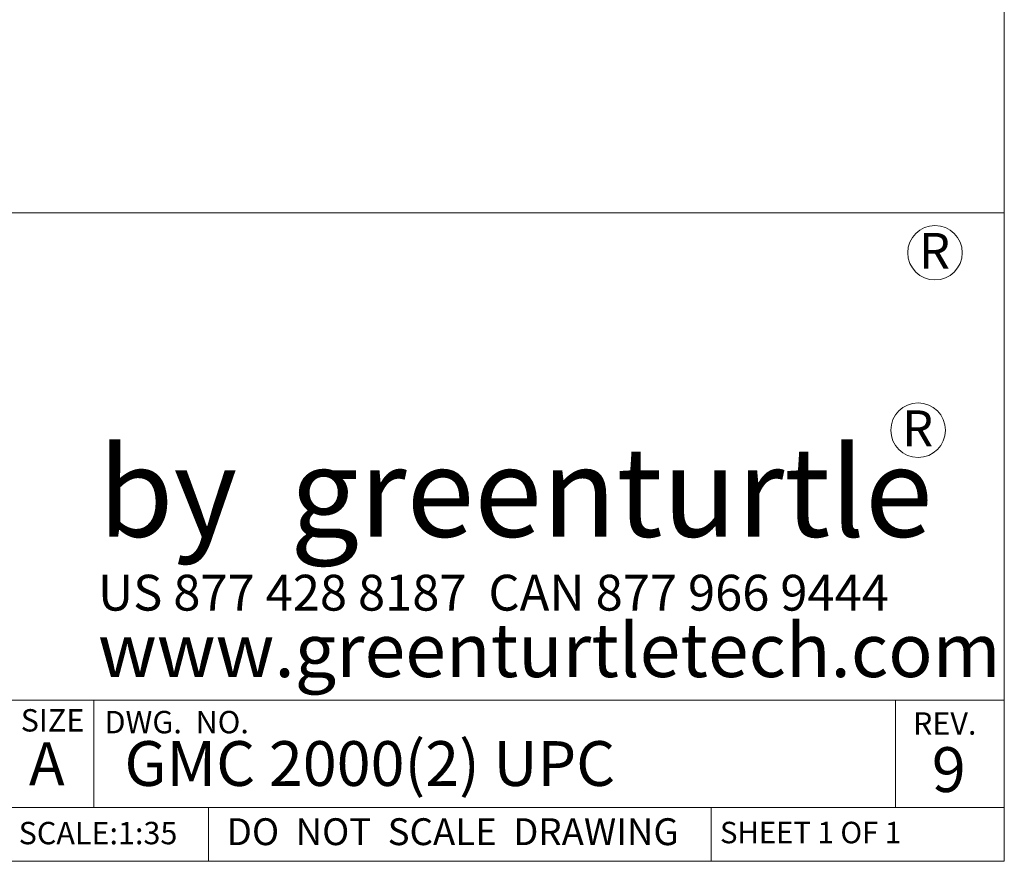
# Model space of a CAD drawing. Units: inches. Extents: x 0.3 to 45.1, y 0.4 to 10.2.
# Drawn here: x 8.3 to 10.6, y 0.4 to 2.3 of the extents above; entities that cross this region are included whole.
import ezdxf

# ---------------------------------------------------------------- set-up
doc = ezdxf.new("R2010")
doc.units = ezdxf.units.IN
doc.header["$MEASUREMENT"] = 0
for name, color, linetype in [('4IN', 7, 'Continuous'), ('FORMAT', 7, 'Continuous'), ('SLD-0', 179, 'Continuous')]:
    doc.layers.add(name, color=color, linetype=linetype)
doc.styles.add('SLDTEXTSTYLE0', font='TXT', dxfattribs={"width": 0.605})
doc.styles.add('SLDTEXTSTYLE1', font='TXT', dxfattribs={"width": 0.75})
doc.styles.add('SLDTEXTSTYLE10', font='TXT', dxfattribs={"width": 0.684783})
doc.styles.add('SLDTEXTSTYLE11', font='TXT', dxfattribs={"width": 0.6875})
doc.styles.add('SLDTEXTSTYLE7', font='TXT', dxfattribs={"width": 0.7})
doc.styles.add('SLDTEXTSTYLE8', font='TXT', dxfattribs={"width": 0.651515})
doc.styles.add('SLDTEXTSTYLE9', font='TXT', dxfattribs={"width": 0.694444})

# ---------------------------------------------------------------- blocks, each defined once
blk = doc.blocks.new('SW_NOTE_3')
at = {"layer": 'FORMAT', "color": 0, "attachment_point": 1}
for s, insert, char_height, style in [('by', (0, -0.2011), 0.41667, 'SLDTEXTSTYLE1'), ('greenturtle', (0.8938, -0.2011), 0.416667, 'SLDTEXTSTYLE1'), ('US 877 428 8187  CAN 877 966 9444', (0, -0.7947), 0.166667, 'SLDTEXTSTYLE8'), ('www.greenturtletech.com', (0, -1.0206), 0.25, 'SLDTEXTSTYLE7')]:
    blk.add_mtext(s, dxfattribs=dict(at, insert=insert, char_height=char_height, style=style))
blk = doc.blocks.new('GTT 2012 drawing logo')
at = {"color": 7, "linetype": 'Continuous', "lineweight": 0}
for centre in [(3.9736, 1.9683), (3.895, 1.1426)]:
    blk.add_circle(centre, 0.1268, dxfattribs=at)
at = {"layer": 'FORMAT', "color": 7}
blk.add_blockref('SW_NOTE_3', (0.0807, 1.2648), dxfattribs=at)
at = {"layer": 'SLD-0', "char_height": 0.1667, "attachment_point": 1, "style": 'SLDTEXTSTYLE0'}
for insert in [(3.8995, 2.0605), (3.8209, 1.2348)]:
    blk.add_mtext('R', dxfattribs=dict(at, insert=insert))

msp = doc.modelspace()

# ---------------------------------------------------------------- linework, layer by layer
at = {"color": 8, "linetype": 'Continuous', "lineweight": 0}
for p, q in [((10.6299, 0.3921), (10.6299, 8.1921)), ((6.8142, 1.9002), (10.6299, 1.9002)), ((8.3116, 0.7671), (10.6299, 0.7671)), ((8.5123, 0.7671), (8.5123, 0.5171)), ((10.3768, 0.7671), (10.3768, 0.5171)), ((8.3116, 0.5171), (10.6299, 0.5171)), ((8.7791, 0.5171), (8.7791, 0.3921)), ((9.9486, 0.5171), (9.9486, 0.3921)), ((10.6299, 0.3921), (0.3299, 0.3921))]:
    msp.add_line(p, q, dxfattribs=at)

# ---------------------------------------------------------------- block references
at = {"layer": '4IN', "xscale": 0.5, "yscale": 0.5, "zscale": 0.5}
msp.add_blockref('GTT 2012 drawing logo', (8.4819, 0.8235), dxfattribs=at)

# ---------------------------------------------------------------- texts
at = {"color": 8, "linetype": 'Continuous', "lineweight": 0, "attachment_point": 1}
for s, insert, char_height, style in [('SIZE', (8.3426, 0.746), 0.05208, 'SLDTEXTSTYLE1'), ('DWG.  NO.', (8.5375, 0.7419), 0.05208, 'SLDTEXTSTYLE9'), ('REV.', (10.4175, 0.7388), 0.05208, 'SLDTEXTSTYLE1'), ('A', (8.3618, 0.6691), 0.1, 'SLDTEXTSTYLE1'), ('SCALE:1:35', (8.3378, 0.4838), 0.05208, 'SLDTEXTSTYLE1'), ('DO  NOT  SCALE  DRAWING', (8.8217, 0.4922), 0.0625, 'SLDTEXTSTYLE10'), ('SHEET 1 OF 1', (9.9688, 0.484), 0.05, 'SLDTEXTSTYLE11')]:
    msp.add_mtext(s, dxfattribs=dict(at, insert=insert, char_height=char_height, style=style))
at = {"layer": 'FORMAT', "color": 8, "attachment_point": 1, "style": 'SLDTEXTSTYLE1'}
for s, insert, char_height in [('GMC 2000(2) UPC', (8.5839, 0.6716), 0.104167), ('9', (10.4613, 0.6575), 0.1042)]:
    msp.add_mtext(s, dxfattribs=dict(at, insert=insert, char_height=char_height))

doc.saveas('drawing.dxf')
